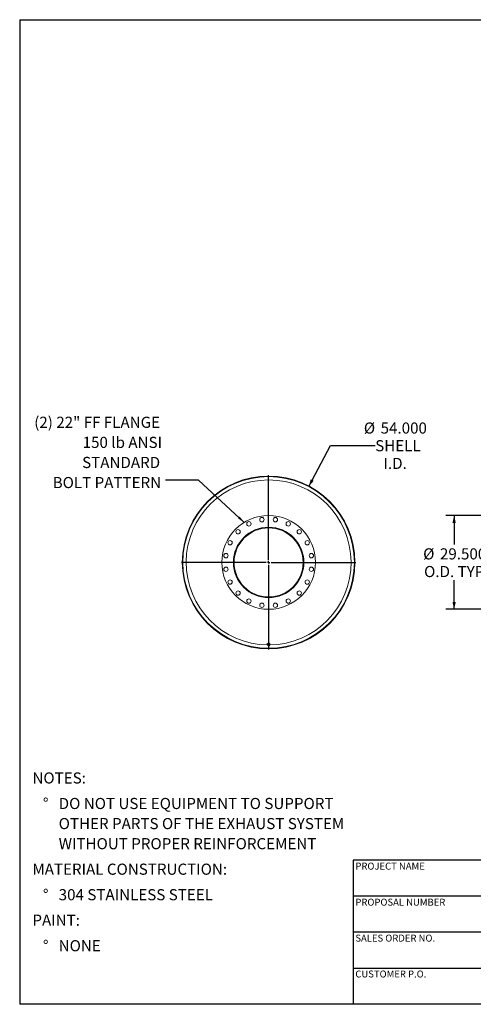
# Model space of a CAD drawing. Units: inches. Extents: x 0.5 to 10.5, y 0.5 to 7.9.
# Drawn here: x 0.5 to 3.9, y 0.5 to 7.9 of the extents above; entities that cross this region are included whole.
import ezdxf

# ---------------------------------------------------------------- set-up
doc = ezdxf.new("R2010")
doc.units = ezdxf.units.IN
doc.header["$MEASUREMENT"] = 0
doc.layers.add('FORMAT', color=7, linetype='Continuous')
doc.styles.add('SLDTEXTSTYLE0', font='TXT', dxfattribs={"width": 0.75})
doc.dimstyles.new('SLDDIMSTYLE0', dxfattribs={"dimtxt": 0.083333, "dimasz": 0.055, "dimexe": 0, "dimexo": 0.0625, "dimgap": 0.020833, "dimtad": 0, "dimtih": 1, "dimtoh": 1, "dimdec": 3, "dimlfac": 42, "dimrnd": 1e-09, "dimzin": 4, "dimdsep": 46, "dimtxsty": 'SLDTEXTSTYLE0', "dimsah": 1, "dimcen": 0, "dimadec": 0, "dimazin": 1, "dimtfac": 1, "dimtdec": 4, "dimtofl": 0, "dimtmove": 0, "dimatfit": 3, "dimfxl": 0, "dimfrac": 2, "dimtolj": 1, "dimtzin": 12, "dimarcsym": 0})
doc.dimstyles.new('SLDDIMSTYLE1', dxfattribs={"dimtxt": 0.18, "dimasz": 0.055, "dimexe": 0, "dimexo": 0.0625, "dimgap": 0, "dimtad": 0, "dimtih": 1, "dimtoh": 1, "dimdec": 0, "dimrnd": 1e-09, "dimzin": 0, "dimdsep": 46, "dimtxsty": 'Standard', "dimsah": 1, "dimcen": 0.09, "dimadec": 0, "dimazin": 0, "dimtfac": 0.055, "dimtdec": 0, "dimtofl": 0, "dimtmove": 0, "dimatfit": 3, "dimfxl": 0, "dimfrac": 2, "dimtolj": 1, "dimtzin": 0, "dimarcsym": 0})
doc.dimstyles.new('SLDDIMSTYLE2', dxfattribs={"dimtxt": 0.083333, "dimasz": 0.055, "dimexe": 0, "dimexo": 0.0625, "dimgap": 0.020833, "dimtad": 0, "dimtih": 1, "dimtoh": 1, "dimdec": 3, "dimlfac": 42, "dimrnd": 1e-09, "dimzin": 4, "dimdsep": 46, "dimtxsty": 'SLDTEXTSTYLE0', "dimsah": 1, "dimcen": 0.09, "dimadec": 0, "dimazin": 1, "dimtfac": 1, "dimtdec": 4, "dimtofl": 0, "dimtmove": 0, "dimatfit": 3, "dimfxl": 0, "dimfrac": 2, "dimtolj": 1, "dimtzin": 12, "dimarcsym": 0})

# ---------------------------------------------------------------- blocks, each defined once
blk = doc.blocks.new('SW_NOTE_0')
at = {"layer": 'FORMAT', "color": 0, "attachment_point": 1, "style": 'SLDTEXTSTYLE0'}
for s, insert, char_height in [('NOTES:', (0, 0.1074), 0.08333), ('%%d', (0.0787, -0.0837), 0.08333), ('DO NOT USE EQUIPMENT TO SUPPORT', (0.1969, -0.0837), 0.083333), ('OTHER PARTS OF THE EXHAUST SYSTEM', (0.1969, -0.2342), 0.083333), ('WITHOUT PROPER REINFORCEMENT', (0.1969, -0.3847), 0.083333), ('MATERIAL CONSTRUCTION:', (0, -0.5758), 0.083333), ('%%d', (0.0787, -0.7669), 0.08333), ('304 STAINLESS STEEL', (0.1969, -0.7669), 0.083333), ('PAINT:', (0, -0.958), 0.08333), ('%%d', (0.0787, -1.1491), 0.08333), ('NONE', (0.1969, -1.1491), 0.08333)]:
    blk.add_mtext(s, dxfattribs=dict(at, insert=insert, char_height=char_height))
blk = doc.blocks.new('_D')
at = {"layer": 'FORMAT'}
for p, q in [((2.6671, 4.3779), (2.8302, 4.6861)), ((2.8302, 4.6861), (3.1655, 4.6861))]:
    blk.add_line(p, q, dxfattribs=at)
blk.add_solid([(2.6671, 4.3779), (2.7039, 4.4207), (2.6818, 4.4324)], dxfattribs=at)
at = {"layer": 'FORMAT', "char_height": 0.08333, "attachment_point": 1, "style": 'SLDTEXTSTYLE0'}
for s, insert in [('%%c', (3.0802, 4.8581)), ('54.000', (3.206, 4.8581)), ('SHELL', (3.1655, 4.7257)), ('I.D.', (3.2277, 4.5932))]:
    blk.add_mtext(s, dxfattribs=dict(at, insert=insert))
blk = doc.blocks.new('SW_NOTE_8')
at = {"layer": 'FORMAT', "color": 0, "attachment_point": 3, "style": 'SLDTEXTSTYLE0'}
for s, insert, char_height in [('(2) 22" FF FLANGE', (-0.0424, 0.4746), 0.083333), ('150 lb ANSI', (-0.0272, 0.3241), 0.083333), ('STANDARD', (-0.0413, 0.1736), 0.08333), ('BOLT PATTERN', (-0.034, 0.0232), 0.083333)]:
    blk.add_mtext(s, dxfattribs=dict(at, insert=insert, char_height=char_height))
blk = doc.blocks.new('SW_CENTERMARKSYMBOL_0')
at = {"layer": 'FORMAT', "color": 0}
for p, q in [((0, 0.0179), (0, 0.6529)), ((-0.0179, 0), (-0.6529, 0)), ((0, 0), (-0.0089, 0)), ((0, 0), (0, 0.0089)), ((0, 0), (0, -0.0089)), ((0, 0), (0.0089, 0)), ((0.0179, 0), (0.6529, 0)), ((0, -0.0179), (0, -0.6529))]:
    blk.add_line(p, q, dxfattribs=at)
blk = doc.blocks.new('_D_2')
at = {"layer": 'FORMAT'}
for p, q in [((4.757, 4.1609), (3.6946, 4.1609)), ((3.7571, 4.1609), (3.7571, 3.9437)), ((3.7571, 3.4585), (3.7571, 3.6757)), ((4.757, 3.4585), (3.6946, 3.4585))]:
    blk.add_line(p, q, dxfattribs=at)
for points in [[(3.7571, 4.1609), (3.7446, 4.1059), (3.7696, 4.1059)], [(3.7571, 3.4585), (3.7696, 3.5135), (3.7446, 3.5135)]]:
    blk.add_solid(points, dxfattribs=at)
at = {"layer": 'FORMAT', "char_height": 0.08333, "attachment_point": 1, "style": 'SLDTEXTSTYLE0'}
for s, insert in [('%%c', (3.5249, 3.9155)), ('29.500', (3.6507, 3.9155)), ('O.D. TYP', (3.5319, 3.7831))]:
    blk.add_mtext(s, dxfattribs=dict(at, insert=insert))

msp = doc.modelspace()

# ---------------------------------------------------------------- linework, layer by layer
at = {"color": 7, "linetype": 'Continuous', "lineweight": 15}
for p, q in [((1.722418, 3.810456), (1.723557, 3.810454)), ((1.723557, 3.808966), (1.722418, 3.808965)), ((2.104508, 3.80971), (2.104509, 3.810282)), ((2.107711, 3.80971), (2.104508, 3.80971)), ((2.104509, 3.810282), (2.107711, 3.810275)), ((2.107711, 3.810275), (2.107711, 3.80971)), ((3.01177, 3.809722), (3.013549, 3.809722)), ((3.013549, 3.809698), (3.01177, 3.809698)), ((2.356532, 3.202062), (2.356532, 3.19663)), ((2.359635, 3.19856), (2.358452, 3.191014)), ((2.359044, 3.193246), (2.358452, 3.189667)), ((2.358452, 3.189667), (2.358452, 3.191014)), ((2.358452, 3.189667), (2.361841, 3.187132)), ((2.358973, 3.19663), (2.359125, 3.195303)), ((2.359635, 3.197212), (2.359044, 3.193246)), ((2.367597, 3.201423), (2.359635, 3.19856)), ((2.359635, 3.197212), (2.359635, 3.19856)), ((2.363616, 3.19845), (2.359635, 3.197212)), ((2.359717, 3.199506), (2.359717, 3.198589)), ((2.361841, 3.187132), (2.36523, 3.184985)), ((2.367597, 3.200076), (2.363616, 3.19845)), ((2.36523, 3.184985), (2.36921, 3.186223)), ((2.367597, 3.200076), (2.367597, 3.201423)), ((2.374375, 3.196742), (2.367597, 3.201423)), ((2.370986, 3.197541), (2.367597, 3.200076)), ((2.36921, 3.186223), (2.373191, 3.187849)), ((2.374375, 3.195394), (2.370986, 3.197541)), ((2.37311, 3.197616), (2.37311, 3.199506)), ((2.37311, 3.199258), (2.373175, 3.199382)), ((2.373191, 3.187849), (2.373783, 3.191428)), ((2.373783, 3.191428), (2.374375, 3.195394)), ((2.374375, 3.195394), (2.374375, 3.196742)), ((2.376294, 3.19663), (2.376294, 3.202062))]:
    msp.add_line(p, q, dxfattribs=at)
at = {"color": 7, "linetype": 'Continuous', "lineweight": 15, "flags": 128}
for points in [[(2.37381, 3.190821), (2.374814, 3.192018), (2.375627, 3.193465), (2.376126, 3.19502), (2.376294, 3.19663), (2.376126, 3.19824), (2.375627, 3.199795), (2.374814, 3.201242), (2.373715, 3.202533), (2.372368, 3.203622), (2.370818, 3.204473), (2.369117, 3.205057), (2.367325, 3.205354), (2.365502, 3.205354), (2.363709, 3.205057), (2.362009, 3.204473), (2.360459, 3.203622), (2.359111, 3.202533), (2.358012, 3.201242), (2.3572, 3.199795), (2.356701, 3.19824), (2.356532, 3.19663), (2.356532, 3.19663)], [(2.373834, 3.197116), (2.37381, 3.197343), (2.373464, 3.198737), (2.372789, 3.200031), (2.371815, 3.201167), (2.370589, 3.202091), (2.369167, 3.202759), (2.367617, 3.203141), (2.36601, 3.203218), (2.364423, 3.202987), (2.362928, 3.202459), (2.361596, 3.201658), (2.36049, 3.200623), (2.35966, 3.1994), (2.359147, 3.198048), (2.358973, 3.19663)], [(2.359651, 3.199382), (2.35966, 3.199364), (2.359717, 3.199258)]]:
    msp.add_lwpolyline(points, dxfattribs=at)
at = {"color": 7, "linetype": 'Continuous', "lineweight": 15}
for centre, radius in [((2.366413, 3.80971), 0.642857), ((2.366413, 3.80971), 0.35119), ((2.315665, 4.130121), 0.016369), ((2.417161, 4.130121), 0.016369), ((2.366413, 3.80971), 0.264137), ((2.366413, 3.80971), 0.263393), ((2.219137, 4.098757), 0.016369), ((2.51369, 4.098757), 0.016369), ((2.137024, 4.039099), 0.016369), ((2.595802, 4.039099), 0.016369), ((2.077366, 3.956987), 0.016369), ((2.65546, 3.956987), 0.016369), ((2.046002, 3.860458), 0.016369), ((2.686824, 3.860458), 0.016369), ((2.046002, 3.758962), 0.016369), ((2.686824, 3.758962), 0.016369), ((2.077366, 3.662434), 0.016369), ((2.65546, 3.662434), 0.016369), ((2.137024, 3.580321), 0.016369), ((2.595802, 3.580321), 0.016369), ((2.219137, 3.520663), 0.016369), ((2.315665, 3.489299), 0.016369), ((2.417161, 3.489299), 0.016369), ((2.51369, 3.520663), 0.016369)]:
    msp.add_circle(centre, radius, dxfattribs=at)
for centre, radius, start, end in [((2.366413, 3.80971), 0.647136, 0.0010569, 359.9989431), ((2.366413, 3.80971), 0.645357, 0.0010569, 359.9989431), ((2.366413, 3.80971), 0.643995, 180.0663146, 179.9336854), ((2.366413, 3.80971), 0.261905, 180, 179.875), ((2.366413, 3.80971), 0.258702, 180, 179.875), ((2.3647, 3.196701), 0.008168, 180.4941726, 220.709085), ((2.365258, 3.192392), 0.006273, 172.1826929, 236.9883604), ((2.36572, 3.191991), 0.006793, 108.0408222, 169.3589345), ((2.366421, 3.193941), 0.008206, 236.0712595, 289.867803), ((2.366405, 3.190732), 0.008206, 56.0712595, 109.867803), ((2.367107, 3.192682), 0.006793, 288.0408222, 349.3589345), ((2.367568, 3.192281), 0.006273, 352.1826929, 56.9883604)]:
    msp.add_arc(centre, radius, start, end, dxfattribs=at)
at = {"color": 8, "linetype": 'Continuous', "lineweight": 15}
msp.add_arc((2.366413, 3.80971), 0.618132, 270.7522294, 269.2477706, dxfattribs=at)
at = {"layer": 'FORMAT'}
for p, q in [((0.499997, 7.875002), (10.499997, 7.875002)), ((0.499997, 7.875002), (0.499997, 0.500002)), ((4.899997, 1.580002), (2.999997, 1.580002)), ((2.999997, 1.580002), (2.999997, 1.310002)), ((2.999997, 1.310002), (2.999997, 0.500002)), ((4.899997, 1.310002), (2.999997, 1.310002)), ((4.899997, 1.040002), (2.999997, 1.040002)), ((2.999997, 0.770002), (4.899997, 0.770002)), ((10.499997, 0.500002), (0.499997, 0.500002))]:
    msp.add_line(p, q, dxfattribs=at)

# ---------------------------------------------------------------- block references
for name, p in [('SW_NOTE_8', (1.594488, 4.426529)), ('SW_CENTERMARKSYMBOL_0', (2.366413, 3.80971)), ('SW_NOTE_0', (0.595514, 2.129542))]:
    msp.add_blockref(name, p, dxfattribs=at)

# ---------------------------------------------------------------- texts
at = {"layer": 'FORMAT', "char_height": 0.05208333, "attachment_point": 1, "style": 'SLDTEXTSTYLE0'}
for s, insert in [('PROJECT NAME', (3.016703, 1.561059)), ('PROPOSAL NUMBER', (3.016703, 1.290997)), ('SALES ORDER NO.', (3.016703, 1.021842)), ('CUSTOMER P.O.', (3.016703, 0.753042))]:
    msp.add_mtext(s, dxfattribs=dict(at, insert=insert))

# ---------------------------------------------------------------- dimensions: what is measured, and where the dimension line sits
at = {"layer": 'FORMAT'}
dim = msp.add_diameter_dim_2p(p1=(2.065711, 3.241517), p2=(2.667116, 4.377903), text='<>\\PSHELL\\PI.D.', dimstyle='SLDDIMSTYLE0', dxfattribs=at)
dim.commit()
dim.dimension.update_dxf_attribs({"geometry": '_D', "text_midpoint": (3.312381, 4.686055), "dimtype": 163})
dim = msp.add_linear_dim(base=(3.757082, 3.45852), p1=(4.80695, 4.160901), p2=(4.80695, 3.45852), angle=90, text='%%c<>\\PO.D. TYP', dimstyle='SLDDIMSTYLE2', dxfattribs=at)
dim.commit()
dim.dimension.update_dxf_attribs({"geometry": '_D_2', "text_midpoint": (3.757082, 3.80971), "dimtype": 160})

# ---------------------------------------------------------------- leaders
msp.add_leader([(2.183459, 4.109481), (1.840551, 4.426529), (1.594488, 4.426529)], dimstyle='SLDDIMSTYLE1', dxfattribs=at)

doc.saveas('drawing.dxf')
